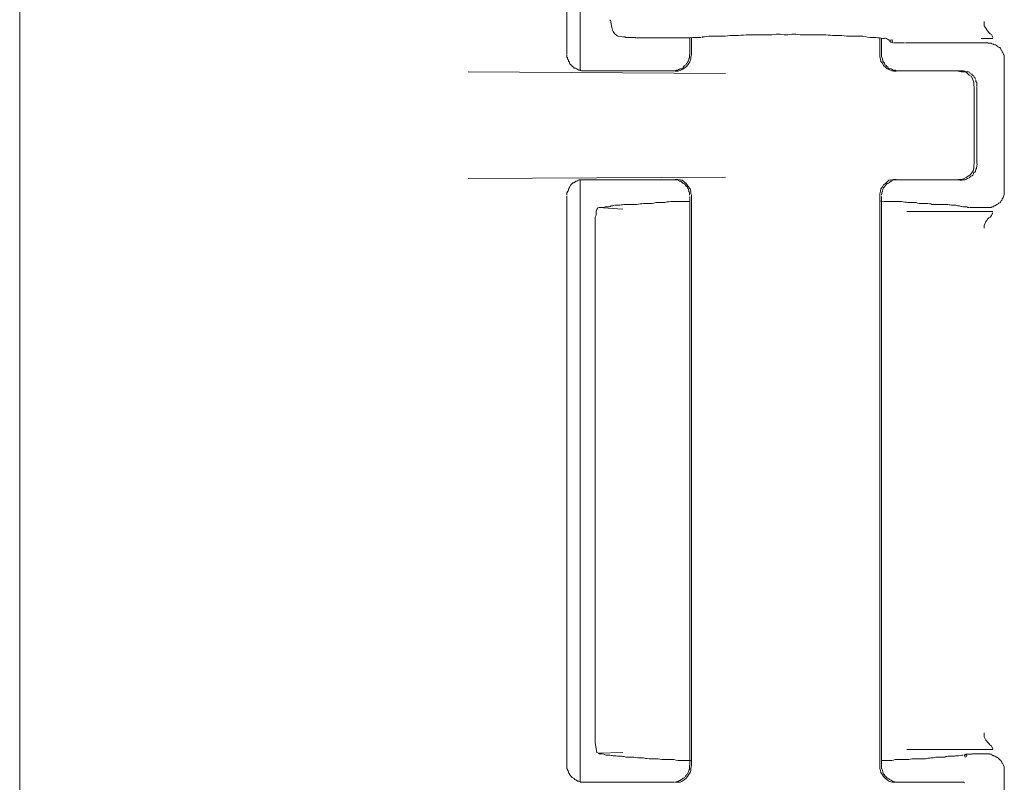
# Model space of a CAD drawing. Units: inches. Extents: x -3360 to 840, y -1709 to 4231.
# Drawn here: x -1569 to -1551, y 2553 to 2567 of the extents above; entities that cross this region are included whole.
import ezdxf

# ---------------------------------------------------------------- set-up
doc = ezdxf.new("R2010")
doc.units = ezdxf.units.IN
doc.header["$MEASUREMENT"] = 0
doc.layers.add('01', color=92, linetype='Continuous')

msp = doc.modelspace()

# ---------------------------------------------------------------- linework, layer by layer
at = {"layer": '01', "lineweight": 9}
for points in [[(-1569.119, 2484.993), (-1569.119, 2587.718)], [(-1558.853, 2576.689), (-1558.853, 2565.675)], [(-1559.096, 2576.391), (-1559.096, 2565.965)], [(-1558.301, 2566.576), (-1558.301, 2566.59)], [(-1558.275, 2566.452), (-1558.294, 2566.583)], [(-1551.45, 2566.561), (-1551.45, 2566.481), (-1551.435, 2566.459), (-1551.421, 2566.438), (-1551.402, 2566.408), (-1551.388, 2566.387), (-1551.366, 2566.358), (-1551.344, 2566.336), (-1551.315, 2566.321), (-1551.308, 2566.299), (-1551.293, 2566.27)], [(-1558.076, 2566.278), (-1558.166, 2566.292)], [(-1558.079, 2566.278), (-1557.996, 2566.27)], [(-1558.061, 2566.278), (-1558.054, 2566.278)], [(-1558.054, 2566.278), (-1558.032, 2566.278)], [(-1558.054, 2566.278), (-1558.054, 2566.278)], [(-1558.025, 2566.278), (-1558.018, 2566.27)], [(-1558.018, 2566.27), (-1558.003, 2566.27)], [(-1558.003, 2566.27), (-1557.988, 2566.27)], [(-1557.988, 2566.27), (-1557.974, 2566.27)], [(-1557.974, 2566.27), (-1557.959, 2566.27)], [(-1557.952, 2566.27), (-1557.927, 2566.27)], [(-1557.934, 2566.27), (-1557.919, 2566.27)], [(-1557.919, 2566.27), (-1557.89, 2566.27)], [(-1557.89, 2566.27), (-1557.883, 2566.27)], [(-1557.876, 2566.27), (-1557.847, 2566.27)], [(-1557.847, 2566.27), (-1557.84, 2566.263), (-1557.825, 2566.27)], [(-1557.81, 2566.263), (-1557.778, 2566.263)], [(-1557.781, 2566.263), (-1556.866, 2566.263)], [(-1556.866, 2566.263), (-1556.844, 2566.263)], [(-1556.844, 2565.958), (-1556.844, 2566.263)], [(-1556.819, 2566.27), (-1556.812, 2566.263), (-1556.804, 2566.27)], [(-1556.812, 2565.951), (-1556.812, 2566.27)], [(-1556.797, 2566.27), (-1556.775, 2566.27)], [(-1556.775, 2566.27), (-1556.761, 2566.27)], [(-1556.761, 2566.27), (-1556.739, 2566.27)], [(-1556.739, 2566.27), (-1556.717, 2566.27)], [(-1556.717, 2566.27), (-1556.703, 2566.27)], [(-1556.695, 2566.27), (-1556.681, 2566.27)], [(-1556.677, 2566.27), (-1556.67, 2566.27)], [(-1556.67, 2566.27), (-1556.648, 2566.27)], [(-1556.648, 2566.27), (-1556.641, 2566.27)], [(-1556.619, 2566.278), (-1556.612, 2566.278)], [(-1556.604, 2566.278), (-1556.597, 2566.278)], [(-1556.597, 2566.278), (-1556.583, 2566.278)], [(-1556.201, 2566.292), (-1556.434, 2566.292)], [(-1555.377, 2566.314), (-1555.674, 2566.314)], [(-1554.498, 2566.314), (-1554.781, 2566.314)], [(-1553.742, 2566.292), (-1553.971, 2566.292)], [(-1553.36, 2565.951), (-1553.36, 2566.263)], [(-1553.331, 2565.958), (-1553.331, 2566.249)], [(-1553.19, 2566.22), (-1553.175, 2566.183)], [(-1551.293, 2566.249), (-1551.508, 2566.249)], [(-1553.168, 2566.183), (-1553.153, 2566.183)], [(-1553.153, 2566.183), (-1553.146, 2566.183)], [(-1553.143, 2566.183), (-1553.143, 2566.183)], [(-1553.121, 2566.169), (-1553.113, 2566.169)], [(-1553.099, 2566.169), (-1553.084, 2566.169)], [(-1553.084, 2566.169), (-1553.063, 2566.169)], [(-1553.055, 2566.169), (-1553.034, 2566.169)], [(-1553.034, 2566.169), (-1553.019, 2566.169)], [(-1553.019, 2566.169), (-1552.986, 2566.169)], [(-1552.979, 2566.169), (-1552.95, 2566.169)], [(-1552.957, 2566.169), (-1552.928, 2566.169)], [(-1552.928, 2566.169), (-1552.914, 2566.169)], [(-1552.892, 2566.169), (-1552.87, 2566.169)], [(-1552.87, 2566.169), (-1551.384, 2566.169)], [(-1551.352, 2566.161), (-1551.381, 2566.161)], [(-1551.315, 2566.161), (-1551.352, 2566.161)], [(-1559.096, 2565.951), (-1559.096, 2565.929)], [(-1559.096, 2565.936), (-1559.096, 2565.907)], [(-1556.851, 2565.936), (-1556.851, 2565.958)], [(-1556.851, 2565.907), (-1556.851, 2565.936)], [(-1553.063, 2565.653), (-1553.11, 2565.653), (-1553.146, 2565.66), (-1553.197, 2565.682), (-1553.226, 2565.696), (-1553.259, 2565.726), (-1553.295, 2565.755), (-1553.317, 2565.798), (-1553.346, 2565.827), (-1553.353, 2565.871), (-1553.36, 2565.914), (-1553.36, 2565.951)], [(-1553.331, 2565.951), (-1553.331, 2565.929)], [(-1551.086, 2563.459), (-1551.086, 2565.856)], [(-1551.083, 2565.885), (-1551.083, 2565.929)], [(-1551.083, 2565.856), (-1551.083, 2565.885)], [(-1558.962, 2565.704), (-1558.94, 2565.704)], [(-1558.875, 2565.667), (-1558.842, 2565.667)], [(-1558.82, 2565.66), (-1558.791, 2565.66)], [(-1558.799, 2565.66), (-1557.149, 2565.66)], [(-1557.149, 2565.66), (-1557.124, 2565.66)], [(-1557.095, 2565.667), (-1557.059, 2565.667)], [(-1557.008, 2565.696), (-1556.975, 2565.696)], [(-1553.277, 2565.798), (-1553.27, 2565.769)], [(-1553.197, 2565.696), (-1553.175, 2565.696)], [(-1553.124, 2565.667), (-1553.084, 2565.667)], [(-1553.055, 2565.66), (-1553.034, 2565.66)], [(-1553.034, 2565.66), (-1551.889, 2565.66)], [(-1551.635, 2565.348), (-1551.642, 2565.406), (-1551.642, 2565.449), (-1551.664, 2565.508), (-1551.686, 2565.551), (-1551.729, 2565.58), (-1551.777, 2565.624), (-1551.82, 2565.638), (-1551.871, 2565.638), (-1551.926, 2565.653)], [(-1551.853, 2565.66), (-1551.889, 2565.66)], [(-1551.806, 2565.653), (-1551.828, 2565.653)], [(-1560.906, 2565.638), (-1556.187, 2565.609)], [(-1551.74, 2565.638), (-1551.762, 2565.638)], [(-1551.671, 2565.587), (-1551.686, 2565.602)], [(-1551.635, 2565.348), (-1551.635, 2563.96)], [(-1551.584, 2565.391), (-1551.584, 2565.42)], [(-1551.584, 2565.362), (-1551.584, 2563.96)], [(-1551.584, 2563.895), (-1551.584, 2563.924)], [(-1556.187, 2563.713), (-1560.906, 2563.684)], [(-1558.853, 2563.662), (-1558.853, 2552.641)], [(-1558.82, 2563.662), (-1558.846, 2563.662)], [(-1558.791, 2563.662), (-1558.82, 2563.662)], [(-1558.799, 2563.662), (-1557.149, 2563.662)], [(-1557.117, 2563.662), (-1557.142, 2563.662)], [(-1557.095, 2563.662), (-1557.12, 2563.662)], [(-1556.815, 2563.379), (-1556.822, 2563.408), (-1556.822, 2563.451), (-1556.837, 2563.495), (-1556.866, 2563.531), (-1556.888, 2563.56), (-1556.91, 2563.597), (-1556.946, 2563.626), (-1556.986, 2563.655), (-1557.022, 2563.662), (-1557.066, 2563.669), (-1557.113, 2563.669)], [(-1553.063, 2563.669), (-1553.11, 2563.669), (-1553.146, 2563.662), (-1553.197, 2563.655), (-1553.226, 2563.626), (-1553.259, 2563.597), (-1553.295, 2563.568), (-1553.317, 2563.531), (-1553.346, 2563.495), (-1553.353, 2563.451), (-1553.36, 2563.408), (-1553.36, 2563.379)], [(-1553.055, 2563.662), (-1553.077, 2563.662)], [(-1553.034, 2563.662), (-1553.055, 2563.662)], [(-1553.034, 2563.662), (-1551.889, 2563.662)], [(-1551.828, 2563.662), (-1551.806, 2563.662)], [(-1551.697, 2563.728), (-1551.679, 2563.735)], [(-1559.031, 2563.553), (-1559.038, 2563.539)], [(-1558.911, 2563.64), (-1558.933, 2563.64)], [(-1557.008, 2563.64), (-1557.037, 2563.64)], [(-1556.895, 2563.531), (-1556.902, 2563.546)], [(-1553.27, 2563.546), (-1553.277, 2563.531)], [(-1553.146, 2563.64), (-1553.168, 2563.64)], [(-1551.897, 2563.655), (-1551.86, 2563.655)], [(-1559.096, 2563.422), (-1559.096, 2563.408)], [(-1559.096, 2563.408), (-1559.096, 2563.379)], [(-1559.096, 2563.364), (-1559.096, 2552.946)], [(-1556.851, 2563.408), (-1556.851, 2563.422)], [(-1556.851, 2563.379), (-1556.851, 2563.408)], [(-1556.844, 2552.939), (-1556.844, 2563.357)], [(-1556.812, 2552.939), (-1556.812, 2563.372)], [(-1553.36, 2552.939), (-1553.36, 2563.372)], [(-1553.331, 2563.408), (-1553.331, 2563.379)], [(-1553.331, 2552.939), (-1553.331, 2563.357)], [(-1553.324, 2563.422), (-1553.324, 2563.408)], [(-1551.083, 2563.437), (-1551.083, 2563.466)], [(-1551.083, 2563.408), (-1551.083, 2563.437)], [(-1558.577, 2562.841), (-1558.577, 2562.979), (-1558.562, 2563.016), (-1558.562, 2563.088), (-1558.548, 2563.117), (-1558.526, 2563.146)], [(-1558.479, 2563.154), (-1558.519, 2563.154)], [(-1558.519, 2563.154), (-1558.072, 2563.125)], [(-1558.421, 2563.154), (-1558.472, 2563.154)], [(-1558.123, 2563.197), (-1558.214, 2563.197)], [(-1557.93, 2563.212), (-1558.032, 2563.212)], [(-1557.818, 2563.212), (-1557.93, 2563.212)], [(-1557.563, 2563.226), (-1557.691, 2563.226)], [(-1557.298, 2563.248), (-1557.433, 2563.248)], [(-1557, 2563.263), (-1557.157, 2563.263)], [(-1556.844, 2563.263), (-1557, 2563.263)], [(-1553.095, 2563.263), (-1553.219, 2563.263)], [(-1552.968, 2563.263), (-1553.103, 2563.263)], [(-1552.721, 2563.248), (-1552.848, 2563.248)], [(-1552.514, 2563.226), (-1552.609, 2563.226)], [(-1552.311, 2563.212), (-1552.409, 2563.212)], [(-1552.223, 2563.212), (-1552.311, 2563.212)], [(-1552.14, 2563.212), (-1552.231, 2563.212)], [(-1551.976, 2563.197), (-1552.053, 2563.197)], [(-1551.798, 2563.168), (-1551.842, 2563.168)], [(-1551.798, 2563.168), (-1551.791, 2563.168)], [(-1551.791, 2563.168), (-1551.769, 2563.168)], [(-1551.769, 2563.168), (-1551.762, 2563.168)], [(-1551.748, 2563.154), (-1551.74, 2563.154)], [(-1551.74, 2563.154), (-1551.719, 2563.154)], [(-1551.719, 2563.154), (-1551.719, 2563.154)], [(-1551.711, 2563.154), (-1551.679, 2563.154)], [(-1551.679, 2563.154), (-1551.671, 2563.154)], [(-1551.664, 2563.154), (-1551.65, 2563.154)], [(-1551.65, 2563.154), (-1551.628, 2563.154)], [(-1551.62, 2563.154), (-1551.606, 2563.154)], [(-1551.606, 2563.154), (-1551.584, 2563.154)], [(-1551.584, 2563.154), (-1551.562, 2563.154)], [(-1551.555, 2563.154), (-1551.541, 2563.154)], [(-1551.537, 2563.154), (-1551.508, 2563.154)], [(-1551.384, 2563.154), (-1551.508, 2563.154)], [(-1551.381, 2563.154), (-1551.352, 2563.154)], [(-1551.352, 2563.154), (-1551.315, 2563.154)], [(-1551.145, 2563.27), (-1551.13, 2563.284)], [(-1552.87, 2563.081), (-1551.293, 2563.081)], [(-1551.45, 2562.776), (-1551.45, 2562.827), (-1551.435, 2562.87), (-1551.421, 2562.899), (-1551.402, 2562.914), (-1551.388, 2562.943), (-1551.366, 2562.965), (-1551.344, 2562.979), (-1551.315, 2563.008), (-1551.308, 2563.037), (-1551.293, 2563.059)], [(-1558.577, 2553.469), (-1558.577, 2562.841)], [(-1558.577, 2553.469), (-1558.577, 2553.469)], [(-1558.577, 2553.353), (-1558.577, 2553.469)], [(-1551.45, 2553.534), (-1551.45, 2553.462), (-1551.421, 2553.404), (-1551.402, 2553.382), (-1551.388, 2553.367), (-1551.366, 2553.338), (-1551.344, 2553.309), (-1551.315, 2553.295), (-1551.308, 2553.265), (-1551.293, 2553.236)], [(-1558.548, 2553.178), (-1558.577, 2553.353)], [(-1551.293, 2553.229), (-1552.87, 2553.229)], [(-1558.519, 2553.164), (-1558.548, 2553.178)], [(-1558.072, 2553.178), (-1558.519, 2553.164)], [(-1558.018, 2553.091), (-1557.916, 2553.091)], [(-1557.803, 2553.077), (-1557.691, 2553.077)], [(-1557.563, 2553.062), (-1557.425, 2553.062)], [(-1557.28, 2553.048), (-1557.135, 2553.048)], [(-1556.986, 2553.026), (-1556.822, 2553.026)], [(-1553.331, 2553.026), (-1553.204, 2553.026)], [(-1553.088, 2553.048), (-1552.975, 2553.048)], [(-1552.975, 2553.048), (-1552.856, 2553.048)], [(-1552.75, 2553.062), (-1552.641, 2553.062)], [(-1552.641, 2553.062), (-1552.529, 2553.062)], [(-1552.336, 2553.091), (-1552.253, 2553.091)], [(-1552.253, 2553.091), (-1552.173, 2553.091)], [(-1552.089, 2553.106), (-1552.016, 2553.106)], [(-1551.798, 2553.127), (-1551.806, 2553.127)], [(-1551.777, 2553.142), (-1551.791, 2553.135)], [(-1551.762, 2553.142), (-1551.777, 2553.142)], [(-1551.74, 2553.142), (-1551.755, 2553.142)], [(-1551.733, 2553.142), (-1551.748, 2553.142)], [(-1551.711, 2553.142), (-1551.733, 2553.142)], [(-1551.679, 2553.142), (-1551.711, 2553.142)], [(-1551.628, 2553.149), (-1551.642, 2553.149)], [(-1551.606, 2553.149), (-1551.628, 2553.149)], [(-1551.57, 2553.149), (-1551.606, 2553.149)], [(-1551.548, 2553.149), (-1551.57, 2553.149)], [(-1551.508, 2553.149), (-1551.548, 2553.149)], [(-1551.384, 2553.149), (-1551.508, 2553.149)], [(-1551.352, 2553.149), (-1551.381, 2553.149)], [(-1559.096, 2552.939), (-1559.096, 2552.909)], [(-1559.096, 2552.917), (-1559.096, 2552.88)], [(-1556.815, 2552.939), (-1556.822, 2552.88), (-1556.822, 2552.844), (-1556.837, 2552.808), (-1556.866, 2552.764), (-1556.888, 2552.735), (-1556.91, 2552.706), (-1556.946, 2552.677), (-1556.986, 2552.648), (-1557.022, 2552.633), (-1557.113, 2552.633)], [(-1556.851, 2552.917), (-1556.851, 2552.946)], [(-1556.851, 2552.88), (-1556.851, 2552.917)], [(-1553.36, 2552.939), (-1553.36, 2552.88), (-1553.353, 2552.844), (-1553.346, 2552.808), (-1553.317, 2552.764), (-1553.295, 2552.735), (-1553.266, 2552.706), (-1553.23, 2552.677), (-1553.197, 2552.648), (-1553.146, 2552.633), (-1553.066, 2552.633)], [(-1553.331, 2552.939), (-1553.331, 2552.909)], [(-1551.086, 2550.432), (-1551.086, 2552.844)], [(-1551.083, 2552.873), (-1551.083, 2552.902)], [(-1551.083, 2552.837), (-1551.083, 2552.873)], [(-1556.979, 2552.692), (-1556.964, 2552.706)], [(-1556.91, 2552.757), (-1556.902, 2552.771)], [(-1553.281, 2552.771), (-1553.273, 2552.757)], [(-1558.853, 2552.633), (-1558.828, 2552.633)], [(-1558.82, 2552.633), (-1558.791, 2552.633)], [(-1558.799, 2552.633), (-1557.149, 2552.633)], [(-1557.149, 2552.633), (-1557.128, 2552.633)], [(-1557.12, 2552.633), (-1557.095, 2552.633)], [(-1553.084, 2552.633), (-1553.063, 2552.633)], [(-1553.055, 2552.633), (-1553.034, 2552.633)], [(-1553.034, 2552.633), (-1551.889, 2552.633)], [(-1551.853, 2552.633), (-1551.889, 2552.633)], [(-1551.831, 2552.633), (-1551.853, 2552.633)]]:
    msp.add_lwpolyline(points, dxfattribs=at)
for points in [[(-1558.275, 2566.452), (-1558.261, 2566.379), (-1558.225, 2566.329), (-1558.159, 2566.292)], [(-1556.851, 2566.263), (-1556.851, 2566.263), (-1556.826, 2566.263), (-1556.826, 2566.27)], [(-1556.626, 2566.27), (-1556.619, 2566.27), (-1556.619, 2566.278), (-1556.619, 2566.278)], [(-1553.39, 2566.263), (-1553.444, 2566.27), (-1553.495, 2566.27), (-1553.546, 2566.27)], [(-1553.277, 2566.249), (-1553.324, 2566.249), (-1553.36, 2566.263), (-1553.397, 2566.263)], [(-1553.204, 2566.227), (-1553.226, 2566.241), (-1553.255, 2566.256), (-1553.27, 2566.256)], [(-1553.19, 2566.22), (-1553.197, 2566.22), (-1553.204, 2566.227), (-1553.204, 2566.227)], [(-1553.128, 2566.183), (-1553.128, 2566.169), (-1553.121, 2566.169), (-1553.121, 2566.169)], [(-1551.293, 2566.147), (-1551.308, 2566.147), (-1551.315, 2566.161), (-1551.315, 2566.161)], [(-1551.272, 2566.14), (-1551.279, 2566.14), (-1551.279, 2566.147), (-1551.293, 2566.147)], [(-1551.239, 2566.132), (-1551.25, 2566.132), (-1551.257, 2566.14), (-1551.272, 2566.14)], [(-1551.217, 2566.118), (-1551.217, 2566.118), (-1551.232, 2566.118), (-1551.243, 2566.132)], [(-1551.195, 2566.089), (-1551.195, 2566.103), (-1551.21, 2566.103), (-1551.217, 2566.118)], [(-1551.166, 2566.082), (-1551.181, 2566.082), (-1551.181, 2566.089), (-1551.188, 2566.089)], [(-1551.145, 2566.052), (-1551.152, 2566.067), (-1551.152, 2566.074), (-1551.166, 2566.082)], [(-1551.13, 2566.031), (-1551.13, 2566.031), (-1551.145, 2566.045), (-1551.145, 2566.052)], [(-1551.123, 2566.002), (-1551.123, 2566.016), (-1551.123, 2566.016), (-1551.13, 2566.031)], [(-1559.096, 2565.907), (-1559.082, 2565.893), (-1559.082, 2565.893), (-1559.082, 2565.878)], [(-1559.082, 2565.878), (-1559.082, 2565.864), (-1559.067, 2565.864), (-1559.067, 2565.849)], [(-1559.067, 2565.849), (-1559.067, 2565.834), (-1559.06, 2565.834), (-1559.06, 2565.827)], [(-1559.06, 2565.827), (-1559.053, 2565.82), (-1559.046, 2565.813), (-1559.046, 2565.798)], [(-1556.895, 2565.798), (-1556.888, 2565.813), (-1556.881, 2565.82), (-1556.881, 2565.827)], [(-1556.881, 2565.827), (-1556.873, 2565.834), (-1556.873, 2565.834), (-1556.866, 2565.849)], [(-1556.866, 2565.849), (-1556.859, 2565.864), (-1556.859, 2565.864), (-1556.859, 2565.878)], [(-1556.859, 2565.878), (-1556.851, 2565.893), (-1556.844, 2565.893), (-1556.844, 2565.907)], [(-1553.331, 2565.936), (-1553.331, 2565.929), (-1553.331, 2565.922), (-1553.331, 2565.907)], [(-1553.324, 2565.907), (-1553.324, 2565.893), (-1553.324, 2565.893), (-1553.317, 2565.878)], [(-1553.317, 2565.878), (-1553.317, 2565.864), (-1553.317, 2565.864), (-1553.31, 2565.849)], [(-1553.31, 2565.849), (-1553.31, 2565.834), (-1553.31, 2565.834), (-1553.302, 2565.827)], [(-1553.302, 2565.827), (-1553.295, 2565.82), (-1553.295, 2565.813), (-1553.277, 2565.798)], [(-1551.101, 2565.973), (-1551.108, 2565.987), (-1551.115, 2566.002), (-1551.123, 2566.002)], [(-1551.09, 2565.951), (-1551.101, 2565.951), (-1551.101, 2565.958), (-1551.101, 2565.973)], [(-1551.083, 2565.929), (-1551.083, 2565.936), (-1551.09, 2565.951), (-1551.09, 2565.958)], [(-1559.046, 2565.798), (-1559.046, 2565.791), (-1559.038, 2565.776), (-1559.031, 2565.776)], [(-1559.031, 2565.776), (-1559.024, 2565.776), (-1559.017, 2565.762), (-1559.009, 2565.762)], [(-1559.009, 2565.762), (-1559.002, 2565.747), (-1559.002, 2565.733), (-1558.984, 2565.733)], [(-1558.984, 2565.733), (-1558.977, 2565.733), (-1558.977, 2565.718), (-1558.962, 2565.704)], [(-1558.933, 2565.704), (-1558.926, 2565.704), (-1558.918, 2565.696), (-1558.911, 2565.689)], [(-1558.911, 2565.689), (-1558.904, 2565.689), (-1558.897, 2565.689), (-1558.882, 2565.667)], [(-1558.853, 2565.667), (-1558.846, 2565.66), (-1558.846, 2565.66), (-1558.828, 2565.66)], [(-1557.117, 2565.66), (-1557.109, 2565.66), (-1557.102, 2565.66), (-1557.095, 2565.667)], [(-1557.059, 2565.667), (-1557.051, 2565.682), (-1557.044, 2565.682), (-1557.044, 2565.682)], [(-1557.037, 2565.682), (-1557.022, 2565.689), (-1557.015, 2565.696), (-1557.008, 2565.696)], [(-1556.975, 2565.696), (-1556.975, 2565.711), (-1556.96, 2565.726), (-1556.96, 2565.726)], [(-1556.964, 2565.726), (-1556.95, 2565.726), (-1556.95, 2565.74), (-1556.939, 2565.755)], [(-1556.931, 2565.755), (-1556.931, 2565.755), (-1556.924, 2565.776), (-1556.91, 2565.776)], [(-1556.91, 2565.776), (-1556.91, 2565.776), (-1556.902, 2565.791), (-1556.902, 2565.798)], [(-1553.27, 2565.769), (-1553.262, 2565.769), (-1553.262, 2565.755), (-1553.248, 2565.755)], [(-1553.248, 2565.755), (-1553.241, 2565.74), (-1553.233, 2565.726), (-1553.219, 2565.726)], [(-1553.219, 2565.726), (-1553.219, 2565.726), (-1553.212, 2565.711), (-1553.197, 2565.696)], [(-1553.168, 2565.696), (-1553.153, 2565.696), (-1553.146, 2565.689), (-1553.146, 2565.682)], [(-1553.146, 2565.682), (-1553.139, 2565.682), (-1553.132, 2565.682), (-1553.124, 2565.667)], [(-1553.084, 2565.667), (-1553.084, 2565.66), (-1553.077, 2565.66), (-1553.063, 2565.66)], [(-1551.828, 2565.653), (-1551.835, 2565.653), (-1551.842, 2565.66), (-1551.849, 2565.66)], [(-1551.769, 2565.638), (-1551.777, 2565.638), (-1551.791, 2565.653), (-1551.806, 2565.653)], [(-1551.719, 2565.631), (-1551.733, 2565.631), (-1551.74, 2565.646), (-1551.748, 2565.646)], [(-1551.693, 2565.602), (-1551.711, 2565.602), (-1551.711, 2565.617), (-1551.719, 2565.631)], [(-1551.65, 2565.566), (-1551.657, 2565.573), (-1551.664, 2565.573), (-1551.671, 2565.587)], [(-1551.635, 2565.537), (-1551.642, 2565.551), (-1551.642, 2565.558), (-1551.642, 2565.566)], [(-1551.613, 2565.515), (-1551.62, 2565.529), (-1551.628, 2565.529), (-1551.635, 2565.537)], [(-1551.606, 2565.486), (-1551.606, 2565.5), (-1551.613, 2565.5), (-1551.613, 2565.5)], [(-1551.591, 2565.449), (-1551.606, 2565.464), (-1551.606, 2565.464), (-1551.606, 2565.486)], [(-1551.584, 2565.377), (-1551.584, 2565.377), (-1551.584, 2565.391), (-1551.591, 2565.391)], [(-1551.584, 2565.42), (-1551.584, 2565.435), (-1551.584, 2565.449), (-1551.584, 2565.449)], [(-1551.613, 2563.822), (-1551.613, 2563.822), (-1551.606, 2563.829), (-1551.606, 2563.844)], [(-1551.606, 2563.844), (-1551.606, 2563.858), (-1551.606, 2563.858), (-1551.591, 2563.866)], [(-1551.591, 2563.866), (-1551.591, 2563.88), (-1551.591, 2563.895), (-1551.591, 2563.895)], [(-1551.584, 2563.924), (-1551.577, 2563.938), (-1551.577, 2563.938), (-1551.577, 2563.953)], [(-1558.853, 2563.662), (-1558.86, 2563.662), (-1558.875, 2563.655), (-1558.882, 2563.655)], [(-1557.059, 2563.655), (-1557.066, 2563.655), (-1557.08, 2563.662), (-1557.095, 2563.662)], [(-1553.084, 2563.662), (-1553.092, 2563.662), (-1553.11, 2563.655), (-1553.124, 2563.655)], [(-1551.853, 2563.655), (-1551.846, 2563.662), (-1551.846, 2563.662), (-1551.828, 2563.662)], [(-1551.806, 2563.662), (-1551.791, 2563.662), (-1551.777, 2563.677), (-1551.769, 2563.677)], [(-1551.769, 2563.677), (-1551.762, 2563.677), (-1551.755, 2563.691), (-1551.748, 2563.691)], [(-1551.74, 2563.691), (-1551.733, 2563.691), (-1551.726, 2563.706), (-1551.711, 2563.706)], [(-1551.719, 2563.706), (-1551.719, 2563.713), (-1551.711, 2563.713), (-1551.697, 2563.728)], [(-1551.671, 2563.735), (-1551.664, 2563.749), (-1551.657, 2563.749), (-1551.65, 2563.771)], [(-1551.65, 2563.771), (-1551.65, 2563.771), (-1551.65, 2563.786), (-1551.642, 2563.8)], [(-1551.635, 2563.793), (-1551.628, 2563.793), (-1551.62, 2563.807), (-1551.613, 2563.822)], [(-1559.06, 2563.502), (-1559.06, 2563.488), (-1559.067, 2563.488), (-1559.067, 2563.473)], [(-1559.046, 2563.539), (-1559.046, 2563.524), (-1559.053, 2563.524), (-1559.06, 2563.502)], [(-1559.009, 2563.582), (-1559.017, 2563.575), (-1559.024, 2563.568), (-1559.031, 2563.553)], [(-1558.984, 2563.604), (-1559.002, 2563.597), (-1559.002, 2563.589), (-1559.009, 2563.582)], [(-1558.962, 2563.611), (-1558.969, 2563.604), (-1558.969, 2563.604), (-1558.984, 2563.604)], [(-1558.933, 2563.64), (-1558.94, 2563.626), (-1558.948, 2563.626), (-1558.955, 2563.611)], [(-1558.875, 2563.655), (-1558.889, 2563.655), (-1558.897, 2563.655), (-1558.904, 2563.64)], [(-1557.037, 2563.64), (-1557.037, 2563.655), (-1557.044, 2563.655), (-1557.059, 2563.655)], [(-1556.979, 2563.604), (-1556.986, 2563.619), (-1556.993, 2563.619), (-1557.008, 2563.64)], [(-1556.96, 2563.597), (-1556.96, 2563.597), (-1556.979, 2563.597), (-1556.979, 2563.604)], [(-1556.931, 2563.575), (-1556.939, 2563.582), (-1556.939, 2563.589), (-1556.953, 2563.597)], [(-1556.91, 2563.546), (-1556.924, 2563.56), (-1556.931, 2563.568), (-1556.931, 2563.575)], [(-1556.881, 2563.502), (-1556.881, 2563.517), (-1556.888, 2563.517), (-1556.895, 2563.531)], [(-1556.866, 2563.473), (-1556.866, 2563.488), (-1556.866, 2563.488), (-1556.881, 2563.502)], [(-1556.859, 2563.451), (-1556.859, 2563.466), (-1556.859, 2563.473), (-1556.866, 2563.481)], [(-1553.302, 2563.502), (-1553.31, 2563.488), (-1553.31, 2563.488), (-1553.31, 2563.473)], [(-1553.277, 2563.531), (-1553.295, 2563.517), (-1553.295, 2563.517), (-1553.302, 2563.502)], [(-1553.248, 2563.575), (-1553.255, 2563.568), (-1553.255, 2563.56), (-1553.27, 2563.546)], [(-1553.219, 2563.597), (-1553.233, 2563.589), (-1553.241, 2563.582), (-1553.248, 2563.575)], [(-1553.197, 2563.604), (-1553.204, 2563.597), (-1553.212, 2563.597), (-1553.219, 2563.597)], [(-1553.168, 2563.64), (-1553.175, 2563.619), (-1553.182, 2563.619), (-1553.19, 2563.604)], [(-1553.124, 2563.655), (-1553.132, 2563.655), (-1553.139, 2563.655), (-1553.146, 2563.64)], [(-1559.082, 2563.451), (-1559.082, 2563.451), (-1559.082, 2563.437), (-1559.096, 2563.422)], [(-1559.067, 2563.473), (-1559.067, 2563.466), (-1559.082, 2563.459), (-1559.082, 2563.444)], [(-1556.851, 2563.422), (-1556.851, 2563.437), (-1556.859, 2563.451), (-1556.866, 2563.451)], [(-1553.317, 2563.451), (-1553.324, 2563.451), (-1553.324, 2563.437), (-1553.324, 2563.422)], [(-1553.31, 2563.473), (-1553.317, 2563.466), (-1553.317, 2563.459), (-1553.317, 2563.444)], [(-1551.13, 2563.284), (-1551.123, 2563.299), (-1551.123, 2563.306), (-1551.123, 2563.313)], [(-1551.123, 2563.313), (-1551.115, 2563.321), (-1551.108, 2563.335), (-1551.101, 2563.342)], [(-1551.101, 2563.342), (-1551.101, 2563.342), (-1551.101, 2563.357), (-1551.094, 2563.372)], [(-1551.09, 2563.372), (-1551.09, 2563.393), (-1551.083, 2563.393), (-1551.083, 2563.408)], [(-1558.363, 2563.168), (-1558.377, 2563.168), (-1558.406, 2563.168), (-1558.421, 2563.154)], [(-1558.286, 2563.183), (-1558.308, 2563.168), (-1558.337, 2563.168), (-1558.363, 2563.168)], [(-1558.221, 2563.197), (-1558.243, 2563.183), (-1558.265, 2563.183), (-1558.294, 2563.183)], [(-1558.025, 2563.212), (-1558.065, 2563.204), (-1558.087, 2563.204), (-1558.123, 2563.197)], [(-1557.691, 2563.226), (-1557.738, 2563.226), (-1557.767, 2563.212), (-1557.818, 2563.212)], [(-1557.433, 2563.248), (-1557.484, 2563.248), (-1557.52, 2563.226), (-1557.563, 2563.226)], [(-1557.157, 2563.263), (-1557.207, 2563.263), (-1557.244, 2563.263), (-1557.306, 2563.248)], [(-1553.219, 2563.263), (-1553.273, 2563.263), (-1553.31, 2563.263), (-1553.36, 2563.277)], [(-1552.848, 2563.248), (-1552.885, 2563.248), (-1552.928, 2563.263), (-1552.968, 2563.263)], [(-1552.609, 2563.226), (-1552.656, 2563.226), (-1552.692, 2563.248), (-1552.721, 2563.248)], [(-1552.409, 2563.212), (-1552.431, 2563.226), (-1552.47, 2563.226), (-1552.514, 2563.226)], [(-1552.053, 2563.197), (-1552.082, 2563.204), (-1552.104, 2563.204), (-1552.14, 2563.212)], [(-1551.904, 2563.183), (-1551.933, 2563.183), (-1551.947, 2563.183), (-1551.969, 2563.197)], [(-1551.842, 2563.168), (-1551.867, 2563.168), (-1551.889, 2563.183), (-1551.904, 2563.183)], [(-1551.762, 2563.168), (-1551.755, 2563.154), (-1551.755, 2563.154), (-1551.748, 2563.154)], [(-1551.315, 2563.154), (-1551.315, 2563.168), (-1551.308, 2563.168), (-1551.293, 2563.168)], [(-1551.293, 2563.168), (-1551.286, 2563.168), (-1551.279, 2563.168), (-1551.272, 2563.183)], [(-1551.272, 2563.183), (-1551.257, 2563.183), (-1551.25, 2563.183), (-1551.239, 2563.197)], [(-1551.239, 2563.197), (-1551.232, 2563.204), (-1551.224, 2563.204), (-1551.217, 2563.212)], [(-1551.217, 2563.212), (-1551.21, 2563.212), (-1551.195, 2563.212), (-1551.195, 2563.226)], [(-1551.195, 2563.226), (-1551.188, 2563.226), (-1551.188, 2563.226), (-1551.174, 2563.241)], [(-1551.166, 2563.241), (-1551.152, 2563.255), (-1551.152, 2563.255), (-1551.145, 2563.27)], [(-1558.519, 2553.164), (-1558.501, 2553.149), (-1558.493, 2553.149), (-1558.479, 2553.149)], [(-1558.479, 2553.149), (-1558.457, 2553.149), (-1558.443, 2553.149), (-1558.428, 2553.142)], [(-1558.421, 2553.142), (-1558.406, 2553.142), (-1558.377, 2553.127), (-1558.363, 2553.127)], [(-1558.363, 2553.127), (-1558.337, 2553.127), (-1558.315, 2553.127), (-1558.286, 2553.12)], [(-1558.286, 2553.12), (-1558.265, 2553.12), (-1558.236, 2553.113), (-1558.214, 2553.113)], [(-1558.221, 2553.113), (-1558.181, 2553.113), (-1558.152, 2553.106), (-1558.13, 2553.106)], [(-1558.123, 2553.106), (-1558.087, 2553.106), (-1558.058, 2553.106), (-1558.018, 2553.091)], [(-1557.923, 2553.091), (-1557.89, 2553.091), (-1557.847, 2553.091), (-1557.803, 2553.077)], [(-1557.691, 2553.077), (-1557.64, 2553.062), (-1557.603, 2553.062), (-1557.556, 2553.062)], [(-1557.422, 2553.062), (-1557.385, 2553.048), (-1557.335, 2553.048), (-1557.284, 2553.048)], [(-1557.135, 2553.048), (-1557.08, 2553.026), (-1557.037, 2553.026), (-1556.986, 2553.026)], [(-1553.204, 2553.026), (-1553.168, 2553.026), (-1553.124, 2553.026), (-1553.081, 2553.048)], [(-1552.856, 2553.048), (-1552.826, 2553.048), (-1552.783, 2553.062), (-1552.75, 2553.062)], [(-1552.529, 2553.062), (-1552.5, 2553.062), (-1552.463, 2553.077), (-1552.431, 2553.077)], [(-1552.431, 2553.077), (-1552.409, 2553.077), (-1552.372, 2553.077), (-1552.336, 2553.091)], [(-1552.173, 2553.091), (-1552.151, 2553.106), (-1552.118, 2553.106), (-1552.089, 2553.106)], [(-1552.016, 2553.106), (-1551.991, 2553.113), (-1551.969, 2553.113), (-1551.94, 2553.113)], [(-1551.94, 2553.113), (-1551.933, 2553.113), (-1551.911, 2553.12), (-1551.889, 2553.12)], [(-1551.889, 2553.12), (-1551.875, 2553.127), (-1551.853, 2553.127), (-1551.838, 2553.127)], [(-1551.791, 2553.135), (-1551.791, 2553.135), (-1551.798, 2553.135), (-1551.798, 2553.127)], [(-1551.65, 2553.149), (-1551.664, 2553.149), (-1551.664, 2553.149), (-1551.679, 2553.142)], [(-1551.315, 2553.142), (-1551.33, 2553.142), (-1551.337, 2553.142), (-1551.352, 2553.142)], [(-1551.293, 2553.12), (-1551.308, 2553.127), (-1551.315, 2553.135), (-1551.315, 2553.135)], [(-1551.272, 2553.113), (-1551.279, 2553.12), (-1551.279, 2553.12), (-1551.293, 2553.12)], [(-1551.239, 2553.098), (-1551.25, 2553.106), (-1551.257, 2553.113), (-1551.272, 2553.113)], [(-1551.217, 2553.084), (-1551.217, 2553.098), (-1551.232, 2553.098), (-1551.243, 2553.098)], [(-1551.195, 2553.069), (-1551.195, 2553.084), (-1551.21, 2553.084), (-1551.217, 2553.084)], [(-1551.166, 2553.04), (-1551.181, 2553.055), (-1551.181, 2553.055), (-1551.188, 2553.069)], [(-1551.145, 2553.026), (-1551.145, 2553.026), (-1551.152, 2553.04), (-1551.166, 2553.04)], [(-1551.13, 2552.997), (-1551.13, 2553.011), (-1551.145, 2553.026), (-1551.145, 2553.026)], [(-1559.096, 2552.88), (-1559.082, 2552.866), (-1559.082, 2552.859), (-1559.082, 2552.851)], [(-1559.082, 2552.851), (-1559.082, 2552.844), (-1559.067, 2552.83), (-1559.067, 2552.83)], [(-1556.866, 2552.83), (-1556.859, 2552.83), (-1556.859, 2552.844), (-1556.859, 2552.851)], [(-1556.859, 2552.851), (-1556.851, 2552.859), (-1556.844, 2552.866), (-1556.844, 2552.88)], [(-1553.331, 2552.917), (-1553.331, 2552.902), (-1553.331, 2552.888), (-1553.331, 2552.88)], [(-1553.324, 2552.88), (-1553.324, 2552.866), (-1553.324, 2552.859), (-1553.317, 2552.851)], [(-1553.317, 2552.851), (-1553.317, 2552.844), (-1553.317, 2552.83), (-1553.31, 2552.83)], [(-1551.123, 2552.975), (-1551.123, 2552.982), (-1551.123, 2552.997), (-1551.13, 2552.997)], [(-1551.101, 2552.953), (-1551.108, 2552.968), (-1551.115, 2552.968), (-1551.123, 2552.975)], [(-1551.09, 2552.924), (-1551.101, 2552.939), (-1551.101, 2552.939), (-1551.101, 2552.953)], [(-1551.083, 2552.902), (-1551.083, 2552.917), (-1551.09, 2552.917), (-1551.09, 2552.931)], [(-1559.067, 2552.83), (-1559.067, 2552.815), (-1559.06, 2552.8), (-1559.06, 2552.8)], [(-1559.06, 2552.8), (-1559.053, 2552.786), (-1559.046, 2552.786), (-1559.046, 2552.771)], [(-1559.046, 2552.771), (-1559.046, 2552.771), (-1559.038, 2552.757), (-1559.031, 2552.757)], [(-1559.031, 2552.757), (-1559.024, 2552.742), (-1559.017, 2552.735), (-1559.009, 2552.728)], [(-1559.009, 2552.728), (-1559.002, 2552.721), (-1559.002, 2552.713), (-1558.984, 2552.713)], [(-1558.984, 2552.713), (-1558.977, 2552.713), (-1558.977, 2552.699), (-1558.962, 2552.699)], [(-1558.962, 2552.699), (-1558.955, 2552.677), (-1558.948, 2552.677), (-1558.94, 2552.677)], [(-1558.933, 2552.677), (-1558.926, 2552.662), (-1558.918, 2552.662), (-1558.911, 2552.662)], [(-1558.911, 2552.662), (-1558.904, 2552.648), (-1558.897, 2552.648), (-1558.882, 2552.648)], [(-1557.059, 2552.648), (-1557.051, 2552.648), (-1557.044, 2552.648), (-1557.037, 2552.662)], [(-1557.037, 2552.662), (-1557.022, 2552.662), (-1557.015, 2552.662), (-1557.008, 2552.677)], [(-1557.008, 2552.677), (-1557, 2552.677), (-1556.986, 2552.677), (-1556.979, 2552.692)], [(-1556.964, 2552.706), (-1556.946, 2552.706), (-1556.946, 2552.713), (-1556.939, 2552.721)], [(-1556.931, 2552.728), (-1556.931, 2552.735), (-1556.924, 2552.742), (-1556.91, 2552.757)], [(-1556.895, 2552.771), (-1556.888, 2552.786), (-1556.881, 2552.786), (-1556.881, 2552.8)], [(-1556.881, 2552.8), (-1556.873, 2552.8), (-1556.873, 2552.815), (-1556.866, 2552.83)], [(-1553.31, 2552.83), (-1553.31, 2552.815), (-1553.31, 2552.8), (-1553.302, 2552.8)], [(-1553.302, 2552.8), (-1553.295, 2552.786), (-1553.295, 2552.786), (-1553.281, 2552.771)], [(-1553.273, 2552.757), (-1553.266, 2552.742), (-1553.266, 2552.735), (-1553.248, 2552.728)], [(-1553.248, 2552.728), (-1553.241, 2552.721), (-1553.233, 2552.706), (-1553.219, 2552.706)], [(-1553.219, 2552.706), (-1553.219, 2552.706), (-1553.212, 2552.692), (-1553.197, 2552.692)], [(-1553.197, 2552.692), (-1553.19, 2552.677), (-1553.182, 2552.677), (-1553.175, 2552.677)], [(-1553.168, 2552.677), (-1553.153, 2552.662), (-1553.146, 2552.662), (-1553.146, 2552.662)], [(-1553.146, 2552.662), (-1553.139, 2552.648), (-1553.132, 2552.648), (-1553.124, 2552.648)], [(-1558.875, 2552.648), (-1558.868, 2552.648), (-1558.86, 2552.648), (-1558.842, 2552.633)], [(-1557.095, 2552.633), (-1557.08, 2552.648), (-1557.066, 2552.648), (-1557.059, 2552.648)], [(-1553.124, 2552.648), (-1553.117, 2552.648), (-1553.103, 2552.648), (-1553.088, 2552.633)], [(-1551.809, 2552.619), (-1551.809, 2552.619), (-1551.817, 2552.619), (-1551.831, 2552.633)]]:
    msp.add_open_spline(points, degree=3, dxfattribs=at)
for points, knots in [([(-1557.825, 2566.27), (-1557.825, 2566.263), (-1557.825, 2566.263), (-1557.825, 2566.263), (-1557.825, 2566.263), (-1557.818, 2566.263), (-1557.818, 2566.263)], [0, 0, 0, 0, 1, 1, 1, 2, 2, 2, 2]), ([(-1556.434, 2566.292), (-1556.434, 2566.292), (-1556.448, 2566.292), (-1556.448, 2566.292), (-1556.514, 2566.292), (-1556.561, 2566.278), (-1556.619, 2566.278)], [0, 0, 0, 0, 1, 1, 1, 2, 2, 2, 2]), ([(-1555.951, 2566.307), (-1555.951, 2566.307), (-1556.016, 2566.307), (-1556.016, 2566.307), (-1556.085, 2566.307), (-1556.143, 2566.307), (-1556.194, 2566.292)], [0, 0, 0, 0, 1, 1, 1, 2, 2, 2, 2]), ([(-1555.674, 2566.314), (-1555.674, 2566.314), (-1555.765, 2566.314), (-1555.765, 2566.314), (-1555.831, 2566.314), (-1555.889, 2566.314), (-1555.958, 2566.307)], [0, 0, 0, 0, 1, 1, 1, 2, 2, 2, 2]), ([(-1555.079, 2566.314), (-1555.13, 2566.314), (-1555.184, 2566.329), (-1555.22, 2566.329), (-1555.271, 2566.329), (-1555.333, 2566.314), (-1555.377, 2566.314)], [0, 0, 0, 0, 1, 1, 1, 2, 2, 2, 2]), ([(-1554.781, 2566.314), (-1554.843, 2566.314), (-1554.886, 2566.329), (-1554.944, 2566.329), (-1554.984, 2566.329), (-1555.042, 2566.314), (-1555.079, 2566.314)], [0, 0, 0, 0, 1, 1, 1, 2, 2, 2, 2]), ([(-1554.225, 2566.307), (-1554.276, 2566.314), (-1554.334, 2566.314), (-1554.396, 2566.314), (-1554.396, 2566.314), (-1554.498, 2566.314), (-1554.498, 2566.314)], [0, 0, 0, 0, 1, 1, 1, 2, 2, 2, 2]), ([(-1553.971, 2566.292), (-1554.029, 2566.307), (-1554.083, 2566.307), (-1554.142, 2566.307), (-1554.142, 2566.307), (-1554.232, 2566.307), (-1554.232, 2566.307)], [0, 0, 0, 0, 1, 1, 1, 2, 2, 2, 2]), ([(-1553.546, 2566.27), (-1553.608, 2566.278), (-1553.666, 2566.292), (-1553.709, 2566.292), (-1553.709, 2566.292), (-1553.735, 2566.292), (-1553.735, 2566.292)], [0, 0, 0, 0, 1, 1, 1, 2, 2, 2, 2]), ([(-1553.168, 2566.183), (-1553.168, 2566.183), (-1553.168, 2566.183), (-1553.168, 2566.183), (-1553.168, 2566.183), (-1553.146, 2566.183), (-1553.146, 2566.183), (-1553.146, 2566.183), (-1553.128, 2566.19), (-1553.128, 2566.205), (-1553.128, 2566.22), (-1553.146, 2566.227), (-1553.146, 2566.227), (-1553.168, 2566.227), (-1553.175, 2566.22), (-1553.175, 2566.205), (-1553.175, 2566.198), (-1553.175, 2566.19), (-1553.168, 2566.183)], [0, 0, 0, 0, 1, 1, 1, 2, 2, 2, 3, 3, 3, 4, 4, 4, 5, 5, 5, 6, 6, 6, 6]), ([(-1556.815, 2565.951), (-1556.815, 2565.951), (-1556.822, 2565.914), (-1556.822, 2565.914), (-1556.822, 2565.791), (-1556.939, 2565.675), (-1557.066, 2565.653), (-1557.066, 2565.653), (-1557.113, 2565.653), (-1557.113, 2565.653)], [0, 0, 0, 0, 1, 1, 1, 2, 2, 2, 3, 3, 3, 3]), ([(-1551.926, 2563.669), (-1551.926, 2563.669), (-1551.871, 2563.669), (-1551.871, 2563.669), (-1551.755, 2563.698), (-1551.628, 2563.786), (-1551.642, 2563.916), (-1551.642, 2563.916), (-1551.635, 2563.967), (-1551.635, 2563.967)], [0, 0, 0, 0, 1, 1, 1, 2, 2, 2, 3, 3, 3, 3]), ([(-1551.813, 2553.127), (-1551.813, 2553.127), (-1551.813, 2553.113), (-1551.813, 2553.113), (-1551.813, 2553.106), (-1551.806, 2553.091), (-1551.798, 2553.091), (-1551.777, 2553.091), (-1551.769, 2553.106), (-1551.769, 2553.113), (-1551.769, 2553.127), (-1551.777, 2553.142), (-1551.798, 2553.142), (-1551.806, 2553.142), (-1551.806, 2553.135), (-1551.806, 2553.127)], [0, 0, 0, 0, 1, 1, 1, 2, 2, 2, 3, 3, 3, 4, 4, 4, 5, 5, 5, 5])]:
    msp.add_open_spline(points, degree=3, knots=knots, dxfattribs=at)

doc.saveas('drawing.dxf')
